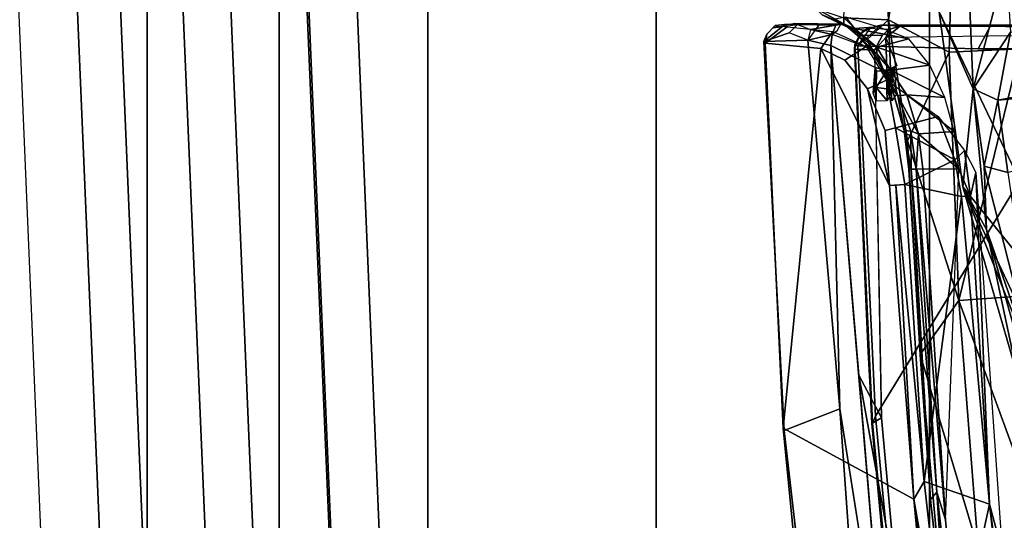
# Model space of a CAD drawing. Units: inches. Extents: x -87 to 88, y -51 to 45.
# Drawn here: x -37 to -35, y 0 to 0 of the extents above; entities that cross this region are included whole.
import ezdxf

# ---------------------------------------------------------------- set-up
doc = ezdxf.new("R2010")
doc.units = ezdxf.units.IN
doc.header["$MEASUREMENT"] = 0
for name, color, linetype in [('SEAT-CHASSIS', 5, 'Continuous'), ('SEAT-FABRIC', 5, 'Continuous'), ('SEAT-FRAME', 5, 'Continuous')]:
    doc.layers.add(name, color=color, linetype=linetype)

# ---------------------------------------------------------------- blocks, each defined once
blk = doc.blocks.new('1AERON2_B_TLIMANGL_ARMS_POSTUREFITSL_3T')
at = {"layer": 'SEAT-CHASSIS'}
for points in [[(-5.1867, -0.7873, 13.7497), (-5.2219, -0.8158, 13.7688), (-5.1794, -0.8012, 13.8119), (-5.1656, -0.7871, 13.808)], [(-5.1867, -0.7873, 13.7497), (-5.2033, -0.789, 13.7135), (-5.2172, -0.8035, 13.7143), (-5.2219, -0.8158, 13.7688)], [(-5.1829, -0.791, 13.663), (-5.2196, -0.8186, 13.6607), (-5.2172, -0.8035, 13.7143), (-5.2033, -0.789, 13.7135)], [(-5.1829, -0.791, 13.663), (-5.1064, -0.7986, 13.4737), (-5.1266, -0.8271, 13.4573), (-5.2196, -0.8186, 13.6607)], [(-5.2065, -0.7924, 13.7612), (-5.2065, -0.7924, 13.7612), (-5.1656, -0.7871, 13.808), (-5.1702, -0.7855, 13.7858)], [(-5.1794, -0.8012, 13.8119), (-5.1656, -0.7871, 13.808), (-5.1292, -0.7868, 13.8235), (-5.1484, -0.8134, 13.8493)], [(-5.1656, -0.7871, 13.808), (-5.1656, -0.7871, 13.808), (-5.0928, -0.7864, 13.839), (-5.1702, -0.7855, 13.7858)], [(-5.1656, -0.7871, 13.808), (-5.1656, -0.7871, 13.808), (-5.1016, -0.7884, 13.8478), (-5.0928, -0.7864, 13.839)], [(-5.1656, -0.7871, 13.808), (-5.1656, -0.7871, 13.808), (-5.1437, -0.7957, 13.8394), (-5.1016, -0.7884, 13.8478)], [(-5.1016, -0.7884, 13.8478), (-5.1016, -0.7884, 13.8478), (-5.1437, -0.7957, 13.8394), (-5.1077, -0.8039, 13.8632)], [(-5.2219, -0.8158, 13.7688), (-5.1484, -0.8134, 13.8493), (-5.1794, -0.8012, 13.8119), (-5.2219, -0.8158, 13.7688)], [(-5.2196, -0.8186, 13.6607), (-5.2219, -0.8158, 13.7688), (-5.2172, -0.8035, 13.7143), (-5.2196, -0.8186, 13.6607)], [(-5.1484, -0.8134, 13.8493), (-5.1484, -0.8134, 13.8493), (-5.1077, -0.8039, 13.8632), (-5.1437, -0.7957, 13.8394)], [(-5.1096, -0.8225, 13.8679), (-5.1096, -0.8225, 13.8679), (-5.1077, -0.8039, 13.8632), (-5.1484, -0.8134, 13.8493)], [(-5.0508, -0.8241, 13.373), (-5.0862, -0.8466, 13.3773), (-5.1266, -0.8271, 13.4573), (-5.1064, -0.7986, 13.4737)], [(-5.0368, -0.8299, 13.7818), (-5.1077, -0.8039, 13.8632), (-5.1096, -0.8225, 13.8679), (-5.0356, -0.859, 13.7814)], [(-5.2219, -0.8158, 13.7688), (-5.1882, -1.4679, 13.7849), (-5.0948, -1.4314, 13.8695), (-5.1484, -0.8134, 13.8493)], [(-5.2196, -0.8186, 13.6607), (-5.1896, -1.4635, 13.6659), (-5.1882, -1.4679, 13.7849), (-5.2219, -0.8158, 13.7688)], [(-5.1896, -1.4635, 13.6659), (-5.1896, -1.4635, 13.6659), (-5.2196, -0.8186, 13.6607), (-5.1266, -0.8271, 13.4573)], [(-5.1096, -0.8225, 13.8679), (-5.1096, -0.8225, 13.8679), (-5.1484, -0.8134, 13.8493), (-5.0948, -1.4314, 13.8695)], [(-5.1096, -0.8225, 13.8679), (-5.0631, -1.3751, 13.8763), (-5.0251, -1.4464, 13.8357), (-5.0356, -0.859, 13.7814)], [(-5.1096, -0.8225, 13.8679), (-5.1096, -0.8225, 13.8679), (-5.0948, -1.4314, 13.8695), (-5.0165, -1.9277, 13.8848)], [(-5.0508, -0.8241, 13.373), (-5.0167, -0.8804, 13.2966), (-5.0486, -0.8949, 13.3069), (-5.0862, -0.8466, 13.3773)], [(-5.016, -0.8639, 13.7699), (-5.0356, -0.859, 13.7814), (-5.0368, -0.8299, 13.7818), (-5.0179, -0.809, 13.77)], [(-4.9993, -0.8559, 13.7713), (-4.9993, -0.8559, 13.7713), (-5.016, -0.8639, 13.7699), (-5.0179, -0.809, 13.77)], [(-5.0118, -1.0567, 13.2465), (-4.9706, -1.5829, 13.238), (-5.1896, -1.4635, 13.6659), (-5.1266, -0.8271, 13.4573)], [(-5.0862, -0.8466, 13.3773), (-5.0486, -0.8949, 13.3069), (-5.0118, -1.0567, 13.2465), (-5.1266, -0.8271, 13.4573)], [(-4.9993, -0.8559, 13.7713), (-4.9993, -0.8559, 13.7713), (-5.0036, -0.8607, 13.7709), (-5.016, -0.8639, 13.7699)], [(-5.039, -0.9024, 13.7922), (-5.039, -0.9024, 13.7922), (-5.0356, -0.859, 13.7814), (-5.0331, -0.8653, 13.7803)], [(-5.0331, -0.8653, 13.7803), (-5.0331, -0.8653, 13.7803), (-5.0337, -0.8928, 13.7859), (-5.039, -0.9024, 13.7922)], [(-5.0331, -0.8653, 13.7803), (-5.0331, -0.8653, 13.7803), (-5.0356, -0.859, 13.7814), (-5.016, -0.8639, 13.7699)], [(-5.0337, -0.8928, 13.7859), (-5.0337, -0.8928, 13.7859), (-5.016, -0.8639, 13.7699), (-5.0162, -0.8949, 13.7784)], [(-5.016, -0.8639, 13.7699), (-5.016, -0.8639, 13.7699), (-5.0337, -0.8928, 13.7859), (-5.0331, -0.8653, 13.7803)], [(-5.0118, -0.9075, 13.7801), (-5.0118, -0.9075, 13.7801), (-5.0162, -0.8949, 13.7784), (-5.016, -0.8639, 13.7699)], [(-5.0127, -0.8678, 13.7707), (-5.0127, -0.8678, 13.7707), (-5.016, -0.8639, 13.7699), (-5.0036, -0.8607, 13.7709)], [(-5.016, -0.8639, 13.7699), (-5.016, -0.8639, 13.7699), (-5.0127, -0.8678, 13.7707), (-5.0118, -0.9075, 13.7801)], [(-5.0127, -0.8678, 13.7707), (-5.0127, -0.8678, 13.7707), (-5.0036, -0.8607, 13.7709), (-5.009, -0.894, 13.7779)], [(-5.0127, -0.8678, 13.7707), (-5.0127, -0.8678, 13.7707), (-5.009, -0.894, 13.7779), (-5.0118, -0.9075, 13.7801)], [(-5.009, -0.894, 13.7779), (-5.009, -0.894, 13.7779), (-5.0036, -0.8607, 13.7709), (-5, -0.9036, 13.7854)], [(-5.0016, -0.9602, 13.2467), (-5.0189, -0.9649, 13.2566), (-5.0486, -0.8949, 13.3069), (-5.0167, -0.8804, 13.2966)], [(-5.0016, -0.9602, 13.2467), (-5.0016, -0.9602, 13.2467), (-5.0167, -0.8804, 13.2966), (-4.9302, -0.9412, 13.2489)], [(-5.0189, -0.9649, 13.2566), (-5.0189, -0.9649, 13.2566), (-5.0118, -1.0567, 13.2465), (-5.0486, -0.8949, 13.3069)], [(-5.0337, -0.9157, 13.7884), (-5.0337, -0.9157, 13.7884), (-5.039, -0.9024, 13.7922), (-5.0337, -0.8928, 13.7859)], [(-5.0153, -0.9151, 13.7811), (-5.0153, -0.9151, 13.7811), (-5.0333, -0.9156, 13.7882), (-5.0337, -0.8928, 13.7859)], [(-5.0162, -0.8949, 13.7784), (-5.0162, -0.8949, 13.7784), (-5.0153, -0.9151, 13.7811), (-5.0337, -0.8928, 13.7859)], [(-5.0153, -0.9151, 13.7811), (-5.0153, -0.9151, 13.7811), (-5.0162, -0.8949, 13.7784), (-5.0118, -0.9075, 13.7801)], [(-5.0076, -0.9148, 13.7812), (-5.0076, -0.9148, 13.7812), (-5.0118, -0.9075, 13.7801), (-5.009, -0.894, 13.7779)], [(-5, -0.9036, 13.7854), (-5, -0.9036, 13.7854), (-5.0076, -0.9148, 13.7812), (-5.009, -0.894, 13.7779)], [(-5.0016, -0.9602, 13.2467), (-5.0016, -0.9602, 13.2467), (-4.9302, -0.9412, 13.2489), (-4.9023, -1.0138, 13.2154)], [(-4.9023, -1.0138, 13.2154), (-4.9023, -1.0138, 13.2154), (-4.9302, -0.9412, 13.2489), (-4.8857, -0.998, 13.2111)], [(-5.0016, -0.9602, 13.2467), (-4.9857, -1.0555, 13.2267), (-5.0118, -1.0567, 13.2465), (-5.0189, -0.9649, 13.2566)], [(-5.0016, -0.9602, 13.2467), (-5.0016, -0.9602, 13.2467), (-4.9023, -1.0138, 13.2154), (-4.9857, -1.0555, 13.2267)], [(-4.8761, -1.0746, 13.199), (-4.8761, -1.0746, 13.199), (-4.9023, -1.0138, 13.2154), (-4.8857, -0.998, 13.2111)], [(-4.8857, -0.998, 13.2111), (-4.8857, -0.998, 13.2111), (-4.8669, -1.0351, 13.1866), (-4.8761, -1.0746, 13.199)], [(-4.891, -1.0751, 13.2058), (-4.891, -1.0751, 13.2058), (-4.9857, -1.0555, 13.2267), (-4.9023, -1.0138, 13.2154)], [(-4.8761, -1.0746, 13.199), (-4.8761, -1.0746, 13.199), (-4.891, -1.0751, 13.2058), (-4.9023, -1.0138, 13.2154)], [(-4.8669, -1.0351, 13.1866), (-4.8669, -1.0351, 13.1866), (-4.8441, -1.5913, 13.2024), (-4.8761, -1.0746, 13.199)], [(-4.8441, -1.5913, 13.2024), (-4.8441, -1.5913, 13.2024), (-4.8669, -1.0351, 13.1866), (-4.8226, -1.6701, 13.1883)], [(-5.0009, -1.0562, 13.2337), (-5.0009, -1.0562, 13.2337), (-4.9857, -1.0555, 13.2267), (-4.9532, -1.553, 13.2274)], [(-4.9857, -1.0555, 13.2267), (-4.9857, -1.0555, 13.2267), (-4.891, -1.0751, 13.2058), (-4.9532, -1.553, 13.2274)], [(-5.0118, -1.0567, 13.2465), (-5.0118, -1.0567, 13.2465), (-5.0009, -1.0562, 13.2337), (-4.9706, -1.5829, 13.238)], [(-4.9532, -1.553, 13.2274), (-4.9532, -1.553, 13.2274), (-4.9706, -1.5829, 13.238), (-5.0009, -1.0562, 13.2337)], [(-4.9532, -1.553, 13.2274), (-4.9532, -1.553, 13.2274), (-4.891, -1.0751, 13.2058), (-4.8441, -1.5913, 13.2024)], [(-4.8761, -1.0746, 13.199), (-4.8761, -1.0746, 13.199), (-4.8441, -1.5913, 13.2024), (-4.891, -1.0751, 13.2058)], [(-5.1512, -1.7877, 13.7923), (-5.0745, -1.7146, 13.8705), (-5.0948, -1.4314, 13.8695), (-5.1882, -1.4679, 13.7849)], [(-5.0948, -1.4314, 13.8695), (-5.0948, -1.4314, 13.8695), (-5.0543, -1.9978, 13.8715), (-4.9381, -2.424, 13.9001)], [(-5.1553, -1.8191, 13.6728), (-5.1512, -1.7877, 13.7923), (-5.1882, -1.4679, 13.7849), (-5.1896, -1.4635, 13.6659)], [(-4.9395, -1.9133, 13.2504), (-5.1553, -1.8191, 13.6728), (-5.1896, -1.4635, 13.6659), (-4.9706, -1.5829, 13.238)], [(-4.9135, -1.91, 13.2303), (-4.9135, -1.91, 13.2303), (-4.9706, -1.5829, 13.238), (-4.9532, -1.553, 13.2274)], [(-4.9135, -1.91, 13.2303), (-4.9135, -1.91, 13.2303), (-4.9532, -1.553, 13.2274), (-4.8441, -1.5913, 13.2024)], [(-4.897, -2.1275, 13.241), (-4.897, -2.1275, 13.241), (-4.9395, -1.9133, 13.2504), (-4.9706, -1.5829, 13.238)], [(-4.897, -2.1275, 13.241), (-4.897, -2.1275, 13.241), (-4.9706, -1.5829, 13.238), (-4.9135, -1.91, 13.2303)], [(-4.7727, -2.2262, 13.2147), (-4.7727, -2.2262, 13.2147), (-4.9135, -1.91, 13.2303), (-4.8441, -1.5913, 13.2024)], [(-4.7727, -2.2262, 13.2147), (-4.7727, -2.2262, 13.2147), (-4.8441, -1.5913, 13.2024), (-4.7784, -2.079, 13.2044)], [(-4.8441, -1.5913, 13.2024), (-4.8441, -1.5913, 13.2024), (-4.8226, -1.6701, 13.1883), (-4.7784, -2.079, 13.2044)]]:
    blk.add_3dface(points, dxfattribs=at)
at = {"layer": 'SEAT-CHASSIS', "invisible_edges": 9}
for points in [[(-5.1016, -0.7884, 13.8478), (-5.1016, -0.7884, 13.8478), (-5.1077, -0.8039, 13.8632), (-5.0986, -0.7966, 13.8565)], [(-5.0986, -0.7966, 13.8565), (-5.0986, -0.7966, 13.8565), (-5.0928, -0.7864, 13.839), (-5.1016, -0.7884, 13.8478)]]:
    blk.add_3dface(points, dxfattribs=at)
at = {"layer": 'SEAT-FABRIC'}
for points in [[(-4.9447, -6.9215, 18.1447), (-4.4427, -7.4574, 18.2899), (-4.4427, 7.4574, 18.2899), (-4.9447, 6.9215, 18.1447)], [(-4.9447, -6.9215, 18.1447), (-4.9447, 6.9215, 18.1447), (-5.4026, 6.1904, 17.9754), (-5.4026, -6.1904, 17.9754)], [(-5.7851, -5.1993, 17.8117), (-5.4026, -6.1904, 17.9754), (-5.4026, 6.1904, 17.9754), (-5.7851, 5.1993, 17.8117)], [(-5.7851, -5.1993, 17.8117), (-5.7851, 5.1993, 17.8117), (-6.0343, 4.3933, 17.6989), (-6.0343, -4.3933, 17.6989)], [(-6.255, -3.3467, 17.5842), (-6.0343, -4.3933, 17.6989), (-6.0343, 4.3933, 17.6989), (-6.255, 3.3467, 17.5842)], [(-6.255, -3.3467, 17.5842), (-6.255, 3.3467, 17.5842), (-6.504, 1.8085, 17.4742), (-6.504, -1.8085, 17.4742)]]:
    blk.add_3dface(points, dxfattribs=at)
at = {"layer": 'SEAT-FRAME'}
for points in [[(-4.7265, -0.915, 16.2503), (-4.7527, -0.5242, 16.2657), (-4.9633, 0.0686, 15.3097)], [(-4.9598, -0.1338, 15.2924), (-4.7265, -0.915, 16.2503), (-4.9633, 0.0686, 15.3097)], [(-6.5962, 0, 16.8106), (-6.52, -1.8085, 16.8815), (-6.4262, -1.8085, 16.9056), (-6.5024, 0, 16.8347)], [(-6.3281, -1.8085, 17.4001), (-6.4043, 0, 17.3293), (-6.5802, 0, 17.4033), (-6.504, -1.8085, 17.4742)], [(-6.3281, -1.8085, 17.4001), (-5.94, -1.8085, 17.0581), (-6.0162, 0, 16.9872), (-6.4043, 0, 17.3293)], [(-5.0496, 0, 13.2872), (-5.0496, 0, 13.2872), (-5.0133, -0.7795, 13.2322), (-5.0881, -0.7758, 13.3745)], [(-5.0133, -0.7795, 13.2322), (-5.0133, -0.7795, 13.2322), (-5.0496, 0, 13.2872), (-4.8886, 0, 13.0058)], [(-5.0133, -0.7795, 13.2322), (-5.0133, -0.7795, 13.2322), (-4.8886, 0, 13.0058), (-4.9115, -0.8334, 13.0563)], [(-4.8886, 0, 13.0058), (-4.8886, 0, 13.0058), (-4.7928, -0.8276, 12.8663), (-4.9115, -0.8334, 13.0563)], [(-4.7101, 0, 12.7351), (-4.7101, 0, 12.7351), (-4.7928, -0.8276, 12.8663), (-4.8886, 0, 13.0058)], [(-6.5025, 0, 16.8347), (-6.332, 0, 16.8235), (-6.2558, -1.8085, 16.8943), (-6.4263, -1.8085, 16.9056)], [(-6.332, 0, 16.8235), (-6.2272, 0, 16.6885), (-6.1511, -1.8085, 16.7594), (-6.2558, -1.8085, 16.8943)], [(-6.2272, 0, 16.6885), (-6.1469, 0, 16.5895), (-6.0708, -1.8085, 16.6604), (-6.1511, -1.8085, 16.7594)], [(-6.1469, 0, 16.5895), (-6.0195, 0, 16.5887), (-5.9433, -1.8085, 16.6596), (-6.0708, -1.8085, 16.6604)], [(-5.9433, -1.8085, 16.6596), (-6.0195, 0, 16.5887), (-5.9355, 0, 16.7873), (-5.8593, -1.8085, 16.8582)], [(-5.8593, -1.8085, 16.8582), (-5.9355, 0, 16.7873), (-6.0162, 0, 16.9872), (-5.94, -1.8085, 17.0581)], [(-4.9598, -0.1338, 15.2924), (-4.9286, -0.7661, 15.3111), (-4.6441, -1.3619, 16.2869)], [(-4.7265, -0.915, 16.2503), (-4.9598, -0.1338, 15.2924), (-4.6441, -1.3619, 16.2869)], [(-4.9286, -0.7661, 15.3111), (-4.8839, -0.5974, 15.0995), (-4.8714, -0.8947, 15.0874)], [(-4.8158, -0.6845, 14.9104), (-4.8714, -0.8947, 15.0874), (-4.8839, -0.5974, 15.0995)], [(-4.8087, -0.8, 14.9807), (-4.8714, -0.8947, 15.0874), (-4.8158, -0.6845, 14.9104)], [(-3.8753, -0.8269, 15.2591), (-4.83, -0.9138, 15.0503), (-3.8867, -0.7404, 15.2077)], [(-4.8087, -0.8, 14.9807), (-3.8867, -0.7404, 15.2077), (-4.83, -0.9138, 15.0503)], [(-5.0881, -0.7758, 13.3745), (-5.0881, -0.7758, 13.3745), (-5.0879, -0.7862, 13.3824), (-5.135, -0.7602, 13.4691)], [(-5.0879, -0.7862, 13.3824), (-5.0879, -0.7862, 13.3824), (-5.1243, -0.7706, 13.4587), (-5.135, -0.7602, 13.4691)], [(-5.1243, -0.7706, 13.4587), (-5.1243, -0.7706, 13.4587), (-5.0879, -0.7862, 13.3824), (-5.0775, -0.7936, 13.3863)], [(-5.0775, -0.7936, 13.3863), (-5.0775, -0.7936, 13.3863), (-5.106, -0.7785, 13.4571), (-5.1243, -0.7706, 13.4587)], [(-5.106, -0.7785, 13.4571), (-5.106, -0.7785, 13.4571), (-5.07, -0.7938, 13.3903), (-5.0847, -0.7748, 13.5039)], [(-5.0847, -0.7748, 13.5039), (-5.0847, -0.7748, 13.5039), (-5.07, -0.7938, 13.3903), (-5.0309, -0.7912, 13.3917)], [(-4.8888, -1.0591, 15.2969), (-4.9286, -0.7661, 15.3111), (-4.8714, -0.8947, 15.0874)], [(-4.9286, -0.7661, 15.3111), (-4.8888, -1.0591, 15.2969), (-4.6441, -1.3619, 16.2869)], [(-5.0775, -0.7936, 13.3863), (-5.0775, -0.7936, 13.3863), (-5.07, -0.7938, 13.3903), (-5.106, -0.7785, 13.4571)], [(-5.0133, -0.7795, 13.2322), (-5.0133, -0.7795, 13.2322), (-5.0487, -0.8121, 13.2998), (-5.0881, -0.7758, 13.3745)], [(-5.0879, -0.7862, 13.3824), (-5.0879, -0.7862, 13.3824), (-5.0881, -0.7758, 13.3745), (-5.0487, -0.8121, 13.2998)], [(-5.0605, -0.8094, 13.3414), (-5.0605, -0.8094, 13.3414), (-5.0775, -0.7936, 13.3863), (-5.0879, -0.7862, 13.3824)], [(-5.0487, -0.8121, 13.2998), (-5.0487, -0.8121, 13.2998), (-5.0605, -0.8094, 13.3414), (-5.0879, -0.7862, 13.3824)], [(-4.9793, -0.811, 13.337), (-4.9793, -0.811, 13.337), (-5.0304, -0.7912, 13.3918), (-5.07, -0.7938, 13.3903)], [(-4.8629, -0.828, 13.9677), (-4.8417, -0.7881, 13.9326), (-5.0262, -0.7882, 13.859), (-5.0647, -0.8228, 13.8846)], [(-5.0555, -0.7973, 13.8705), (-5.0555, -0.7973, 13.8705), (-5.0438, -0.7936, 13.8738), (-5.0262, -0.7882, 13.859)], [(-5.0262, -0.7882, 13.859), (-5.0262, -0.7882, 13.859), (-5.0481, -0.7936, 13.8605), (-5.0555, -0.7973, 13.8705)], [(-5.0133, -0.7795, 13.2322), (-5.0133, -0.7795, 13.2322), (-5.0085, -0.8891, 13.2315), (-5.0487, -0.8121, 13.2998)], [(-5.0262, -0.7882, 13.859), (-4.9939, -0.7898, 13.7814), (-5.0125, -0.7954, 13.7749), (-5.0481, -0.7936, 13.8605)], [(-4.2884, -0.7923, 13.8401), (-4.9939, -0.7898, 13.7814), (-5.0262, -0.7882, 13.859), (-4.8417, -0.7881, 13.9326)], [(-4.9939, -0.7898, 13.7814), (-5.0179, -0.809, 13.77), (-5.0125, -0.7954, 13.7749), (-4.9939, -0.7898, 13.7814)], [(-4.9939, -0.7898, 13.7814), (-4.2884, -0.7923, 13.8401), (-4.2869, -0.7994, 13.8308), (-5.0179, -0.809, 13.77)], [(-5.0133, -0.7795, 13.2322), (-5.0133, -0.7795, 13.2322), (-4.9115, -0.8334, 13.0563), (-4.9813, -0.9818, 13.1851)], [(-5.0133, -0.7795, 13.2322), (-5.0133, -0.7795, 13.2322), (-4.9813, -0.9818, 13.1851), (-5.0085, -0.8891, 13.2315)], [(-4.8629, -0.828, 13.9677), (-4.658, -0.8278, 14.0301), (-4.6533, -0.7881, 13.9898), (-4.8417, -0.7881, 13.9326)], [(-4.8417, -0.7881, 13.9326), (-4.6533, -0.7881, 13.9898), (-4.2884, -0.7923, 13.8401)], [(-5.07, -0.7938, 13.3903), (-5.07, -0.7938, 13.3903), (-5.0775, -0.7936, 13.3863), (-5.0605, -0.8094, 13.3414)], [(-5.0327, -0.8253, 13.3252), (-5.0327, -0.8253, 13.3252), (-4.9793, -0.811, 13.337), (-5.07, -0.7938, 13.3903)], [(-5.0605, -0.8094, 13.3414), (-5.0605, -0.8094, 13.3414), (-5.0327, -0.8253, 13.3252), (-5.07, -0.7938, 13.3903)], [(-5.0696, -0.8213, 13.8775), (-5.0696, -0.8213, 13.8775), (-5.0619, -0.8047, 13.8616), (-5.0699, -0.8282, 13.8619)], [(-5.0619, -0.8047, 13.8616), (-5.0231, -0.8048, 13.7729), (-5.0368, -0.8299, 13.7818), (-5.0699, -0.8282, 13.8619)], [(-5.0438, -0.7936, 13.8738), (-5.0555, -0.7973, 13.8705), (-5.0696, -0.8213, 13.8775), (-5.0647, -0.8228, 13.8846)], [(-5.0619, -0.8047, 13.8616), (-5.0696, -0.8213, 13.8775), (-5.0555, -0.7973, 13.8705), (-5.0481, -0.7936, 13.8605)], [(-5.0125, -0.7954, 13.7749), (-5.0481, -0.7936, 13.8605), (-5.0619, -0.8047, 13.8616), (-5.0231, -0.8048, 13.7729)], [(-5.0179, -0.809, 13.77), (-5.0368, -0.8299, 13.7818), (-5.0231, -0.8048, 13.7729), (-5.0125, -0.7954, 13.7749)], [(-4.83, -0.9138, 15.0503), (-4.8714, -0.8947, 15.0874), (-4.8087, -0.8, 14.9807)], [(-5.0398, -1.4555, 13.883), (-5.0696, -0.8213, 13.8775), (-5.0699, -0.8282, 13.8619), (-5.0409, -1.4557, 13.8746)], [(-5.0696, -0.8213, 13.8775), (-5.0398, -1.4555, 13.883), (-5.0348, -1.4435, 13.8916), (-5.0647, -0.8228, 13.8846)], [(-4.8629, -0.828, 13.9677), (-5.0647, -0.8228, 13.8846), (-5.0348, -1.4435, 13.8916), (-4.658, -0.8278, 14.0301)], [(-5.0328, -0.8365, 13.3042), (-5.0328, -0.8365, 13.3042), (-5.0327, -0.8253, 13.3252), (-5.0605, -0.8094, 13.3414)], [(-5.0411, -0.8316, 13.2934), (-5.0411, -0.8316, 13.2934), (-5.0328, -0.8365, 13.3042), (-5.0605, -0.8094, 13.3414)], [(-5.0411, -0.8316, 13.2934), (-5.0411, -0.8316, 13.2934), (-5.0605, -0.8094, 13.3414), (-5.0487, -0.8121, 13.2998)], [(-5.0487, -0.8121, 13.2998), (-5.0487, -0.8121, 13.2998), (-5.0085, -0.8891, 13.2315), (-5.0411, -0.8316, 13.2934)], [(-5.0327, -0.8253, 13.3252), (-5.0327, -0.8253, 13.3252), (-4.9438, -0.8553, 13.273), (-4.9793, -0.811, 13.337)], [(-5.0409, -1.4557, 13.8746), (-5.0699, -0.8282, 13.8619), (-5.048, -1.336, 13.8672), (-5.0409, -1.4557, 13.8746)], [(-5.0699, -0.8282, 13.8619), (-5.0368, -0.8299, 13.7818), (-5.0251, -1.4464, 13.8357), (-5.0409, -1.4557, 13.8746)], [(-5.0085, -0.8891, 13.2315), (-5.0085, -0.8891, 13.2315), (-5.0209, -0.8649, 13.2613), (-5.0411, -0.8316, 13.2934)], [(-5.0209, -0.8649, 13.2613), (-5.0209, -0.8649, 13.2613), (-5.0328, -0.8365, 13.3042), (-5.0411, -0.8316, 13.2934)], [(-5.005, -1.7613, 13.8979), (-4.5778, -1.548, 14.0382), (-4.658, -0.8278, 14.0301), (-5.0348, -1.4435, 13.8916)], [(-5.0328, -0.8365, 13.3042), (-5.0328, -0.8365, 13.3042), (-5.0099, -0.8638, 13.277), (-5.0327, -0.8253, 13.3252)], [(-5.0209, -0.8649, 13.2613), (-5.0209, -0.8649, 13.2613), (-5.0099, -0.8638, 13.277), (-5.0328, -0.8365, 13.3042)], [(-4.9438, -0.8553, 13.273), (-4.9438, -0.8553, 13.273), (-5.0327, -0.8253, 13.3252), (-5.0099, -0.8638, 13.277)], [(-4.9813, -0.9818, 13.1851), (-4.9813, -0.9818, 13.1851), (-4.9115, -0.8334, 13.0563), (-4.8951, -1.2499, 13.0576)], [(-4.7928, -0.8276, 12.8663), (-4.7928, -0.8276, 12.8663), (-4.8951, -1.2499, 13.0576), (-4.9115, -0.8334, 13.0563)], [(-4.7928, -0.8276, 12.8663), (-4.7928, -0.8276, 12.8663), (-4.7776, -1.2412, 12.8675), (-4.8951, -1.2499, 13.0576)], [(-4.83, -0.9138, 15.0503), (-3.8753, -0.8269, 15.2591), (-4.8135, -1.035, 15.0904)], [(-4.9187, -0.9092, 13.2303), (-4.9187, -0.9092, 13.2303), (-4.9438, -0.8553, 13.273), (-5.0099, -0.8638, 13.277)], [(-5.0099, -0.8638, 13.277), (-5.0099, -0.8638, 13.277), (-5.0209, -0.8649, 13.2613), (-4.9977, -0.9066, 13.2415)], [(-5.0085, -0.8891, 13.2315), (-5.0085, -0.8891, 13.2315), (-4.9977, -0.9066, 13.2415), (-5.0209, -0.8649, 13.2613)], [(-4.9187, -0.9092, 13.2303), (-4.9187, -0.9092, 13.2303), (-5.0099, -0.8638, 13.277), (-4.9827, -0.905, 13.2461)], [(-4.9827, -0.905, 13.2461), (-4.9827, -0.905, 13.2461), (-5.0099, -0.8638, 13.277), (-4.9977, -0.9066, 13.2415)], [(-4.9977, -0.9066, 13.2415), (-4.9977, -0.9066, 13.2415), (-5.0085, -0.8891, 13.2315), (-4.9871, -0.9647, 13.2061)], [(-4.9871, -0.9647, 13.2061), (-4.9871, -0.9647, 13.2061), (-5.0085, -0.8891, 13.2315), (-4.9813, -0.9818, 13.1851)], [(-4.9627, -0.9703, 13.2177), (-4.9627, -0.9703, 13.2177), (-4.9827, -0.905, 13.2461), (-4.9977, -0.9066, 13.2415)], [(-4.9759, -0.9656, 13.2182), (-4.9759, -0.9656, 13.2182), (-4.9977, -0.9066, 13.2415), (-4.9871, -0.9647, 13.2061)], [(-4.9627, -0.9703, 13.2177), (-4.9627, -0.9703, 13.2177), (-4.9977, -0.9066, 13.2415), (-4.9759, -0.9656, 13.2182)], [(-4.903, -0.9665, 13.2059), (-4.903, -0.9665, 13.2059), (-4.9827, -0.905, 13.2461), (-4.9627, -0.9703, 13.2177)], [(-4.903, -0.9665, 13.2059), (-4.903, -0.9665, 13.2059), (-4.9187, -0.9092, 13.2303), (-4.9827, -0.905, 13.2461)], [(-4.8489, -1.1308, 15.1468), (-4.8888, -1.0591, 15.2969), (-4.8714, -0.8947, 15.0874)], [(-4.8714, -0.8947, 15.0874), (-4.8531, -1.0246, 15.1038), (-4.8489, -1.1308, 15.1468)], [(-4.83, -0.9138, 15.0503), (-4.8531, -1.0246, 15.1038), (-4.8714, -0.8947, 15.0874)], [(-4.8135, -1.035, 15.0904), (-4.8531, -1.0246, 15.1038), (-4.83, -0.9138, 15.0503)], [(-4.9759, -0.9656, 13.2182), (-4.9759, -0.9656, 13.2182), (-4.9871, -0.9647, 13.2061), (-4.9755, -1.0298, 13.2022)], [(-4.9794, -1.0299, 13.1918), (-4.9794, -1.0299, 13.1918), (-4.9755, -1.0298, 13.2022), (-4.9871, -0.9647, 13.2061)], [(-4.9813, -0.9818, 13.1851), (-4.9813, -0.9818, 13.1851), (-4.9794, -1.0299, 13.1918), (-4.9871, -0.9647, 13.2061)], [(-4.9666, -1.0295, 13.2089), (-4.9666, -1.0295, 13.2089), (-4.9627, -0.9703, 13.2177), (-4.9759, -0.9656, 13.2182)], [(-4.9755, -1.0298, 13.2022), (-4.9755, -1.0298, 13.2022), (-4.9666, -1.0295, 13.2089), (-4.9759, -0.9656, 13.2182)], [(-4.9627, -0.9703, 13.2177), (-4.9627, -0.9703, 13.2177), (-4.9666, -1.0295, 13.2089), (-4.9555, -1.029, 13.2097)], [(-4.9627, -0.9703, 13.2177), (-4.9627, -0.9703, 13.2177), (-4.8952, -1.0294, 13.1963), (-4.903, -0.9665, 13.2059)], [(-4.9555, -1.029, 13.2097), (-4.9555, -1.029, 13.2097), (-4.8952, -1.0294, 13.1963), (-4.9627, -0.9703, 13.2177)], [(-4.8951, -1.2499, 13.0576), (-4.8951, -1.2499, 13.0576), (-4.96, -1.3404, 13.181), (-4.9813, -0.9818, 13.1851)], [(-4.9794, -1.0299, 13.1918), (-4.9794, -1.0299, 13.1918), (-4.9813, -0.9818, 13.1851), (-4.96, -1.3404, 13.181)], [(-4.9429, -1.5831, 13.1976), (-4.9429, -1.5831, 13.1976), (-4.9755, -1.0298, 13.2022), (-4.9794, -1.0299, 13.1918)], [(-4.9794, -1.0299, 13.1918), (-4.9794, -1.0299, 13.1918), (-4.96, -1.3404, 13.181), (-4.9429, -1.5831, 13.1976)], [(-4.9322, -1.5709, 13.2095), (-4.9322, -1.5709, 13.2095), (-4.9666, -1.0295, 13.2089), (-4.9755, -1.0298, 13.2022)], [(-4.9322, -1.5709, 13.2095), (-4.9322, -1.5709, 13.2095), (-4.9755, -1.0298, 13.2022), (-4.9429, -1.5831, 13.1976)], [(-4.9666, -1.0295, 13.2089), (-4.9666, -1.0295, 13.2089), (-4.9175, -1.6172, 13.2104), (-4.9555, -1.029, 13.2097)], [(-4.9322, -1.5709, 13.2095), (-4.9322, -1.5709, 13.2095), (-4.9175, -1.6172, 13.2104), (-4.9666, -1.0295, 13.2089)], [(-4.9555, -1.029, 13.2097), (-4.9555, -1.029, 13.2097), (-4.9175, -1.6172, 13.2104), (-4.8952, -1.0294, 13.1963)], [(-4.763, -1.3781, 15.1195), (-4.8489, -1.1308, 15.1468), (-4.8531, -1.0246, 15.1038)], [(-4.8531, -1.0246, 15.1038), (-4.8135, -1.035, 15.0904), (-4.763, -1.3781, 15.1195)], [(-4.8888, -1.0591, 15.2969), (-4.7966, -1.3778, 15.2948), (-4.4121, -2.2643, 16.3132)], [(-4.5545, -1.7735, 16.2959), (-4.8888, -1.0591, 15.2969), (-4.4121, -2.2643, 16.3132)], [(-4.7966, -1.3778, 15.2948), (-4.8888, -1.0591, 15.2969), (-4.8489, -1.1308, 15.1468)], [(-4.8888, -1.0591, 15.2969), (-4.5545, -1.7735, 16.2959), (-4.6441, -1.3619, 16.2869)], [(-4.8489, -1.1308, 15.1468), (-4.763, -1.3781, 15.1195), (-4.78, -1.3774, 15.1602)], [(-4.78, -1.3774, 15.1602), (-4.7966, -1.3778, 15.2948), (-4.8489, -1.1308, 15.1468)], [(-4.8631, -1.6655, 13.0596), (-4.8631, -1.6655, 13.0596), (-4.96, -1.3404, 13.181), (-4.8951, -1.2499, 13.0576)], [(-4.8951, -1.2499, 13.0576), (-4.8951, -1.2499, 13.0576), (-4.7776, -1.2412, 12.8675), (-4.7473, -1.654, 12.869)], [(-4.7473, -1.654, 12.869), (-4.7473, -1.654, 12.869), (-4.8631, -1.6655, 13.0596), (-4.8951, -1.2499, 13.0576)], [(-4.96, -1.3404, 13.181), (-4.96, -1.3404, 13.181), (-4.9181, -1.8016, 13.1836), (-4.9429, -1.5831, 13.1976)], [(-4.8631, -1.6655, 13.0596), (-4.8631, -1.6655, 13.0596), (-4.9181, -1.8016, 13.1836), (-4.96, -1.3404, 13.181)], [(-5.0631, -1.3751, 13.8763), (-5.0165, -1.9277, 13.8848), (-4.9501, -2.0987, 13.8507), (-4.9998, -1.7233, 13.8398)], [(-4.9998, -1.7233, 13.8398), (-5.0251, -1.4464, 13.8357), (-5.0631, -1.3751, 13.8763), (-4.9998, -1.7233, 13.8398)], [(-5.0251, -1.4464, 13.8357), (-4.9998, -1.7233, 13.8398), (-5.0154, -1.7317, 13.8777), (-5.0409, -1.4557, 13.8746)], [(-5.0348, -1.4435, 13.8916), (-5.0398, -1.4555, 13.883), (-5.0101, -1.7682, 13.8897), (-5.005, -1.7613, 13.8979)], [(-5.0154, -1.7317, 13.8777), (-5.0101, -1.7682, 13.8897), (-5.0398, -1.4555, 13.883), (-5.0409, -1.4557, 13.8746)], [(-5.005, -1.7613, 13.8979), (-4.9554, -2.1109, 13.9089), (-4.4823, -2.2622, 14.0427), (-4.5778, -1.548, 14.0382)], [(-4.9322, -1.5709, 13.2095), (-4.9322, -1.5709, 13.2095), (-4.9429, -1.5831, 13.1976), (-4.9147, -1.842, 13.201)], [(-4.9147, -1.842, 13.201), (-4.9147, -1.842, 13.201), (-4.9429, -1.5831, 13.1976), (-4.9181, -1.8016, 13.1836)], [(-4.9147, -1.842, 13.201), (-4.9147, -1.842, 13.201), (-4.8816, -2.0107, 13.2137), (-4.9322, -1.5709, 13.2095)], [(-4.8816, -2.0107, 13.2137), (-4.8816, -2.0107, 13.2137), (-4.9175, -1.6172, 13.2104), (-4.9322, -1.5709, 13.2095)], [(-4.8816, -2.0107, 13.2137), (-4.8816, -2.0107, 13.2137), (-4.8333, -2.2344, 13.2187), (-4.9175, -1.6172, 13.2104)]]:
    blk.add_3dface(points, dxfattribs=at)

msp = doc.modelspace()

# ---------------------------------------------------------------- block references
msp.add_blockref('1AERON2_B_TLIMANGL_ARMS_POSTUREFITSL_3T', (-30.5719, 1.2255))

doc.saveas('drawing.dxf')
